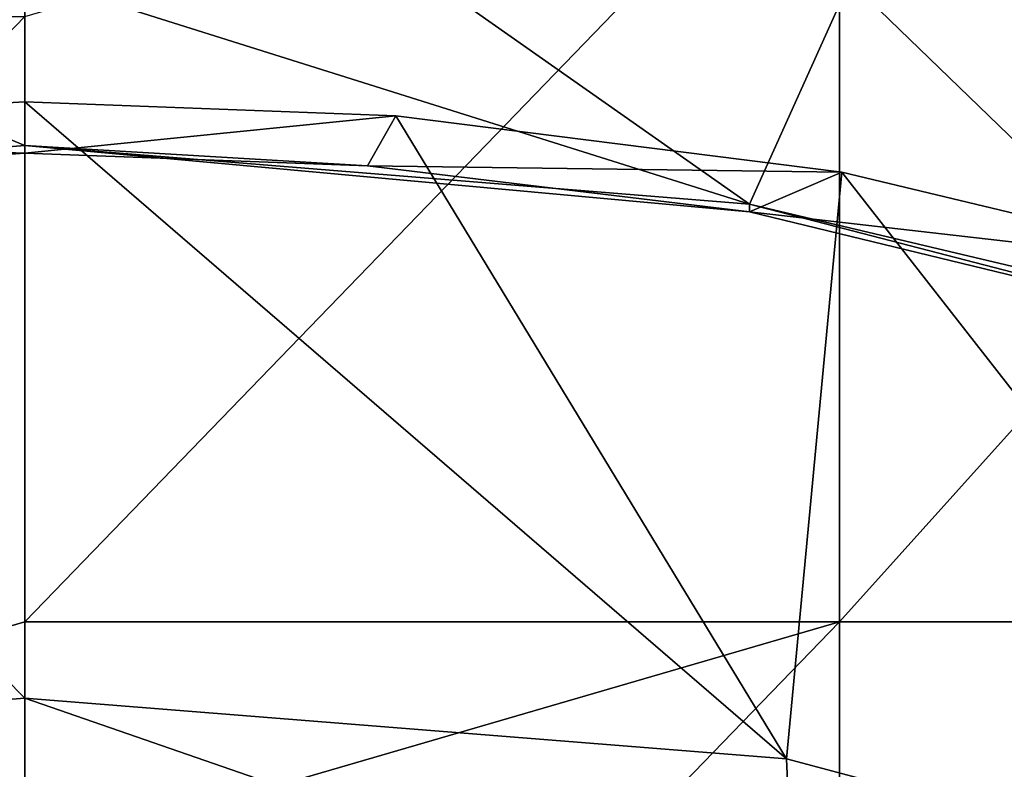
# Model space of a CAD drawing. Units: millimetres. Extents: x -24 to 24, y -10 to 146.
# Drawn here: x 0 to 6, y 95 to 100 of the extents above; entities that cross this region are included whole.
import ezdxf

# ---------------------------------------------------------------- set-up
doc = ezdxf.new("R2010")
doc.units = ezdxf.units.MM
doc.header["$LTSCALE"] = 109.362593
for name, color, linetype in [('12', 7, 'CONTINUOUS'), ('16', 7, 'CONTINUOUS'), ('163', 7, 'CONTINUOUS'), ('164', 7, 'CONTINUOUS'), ('167', 7, 'CONTINUOUS'), ('22', 7, 'CONTINUOUS'), ('7', 7, 'CONTINUOUS'), ('709', 7, 'CONTINUOUS')]:
    doc.layers.add(name, color=color, linetype=linetype)

msp = doc.modelspace()

# ---------------------------------------------------------------- linework, layer by layer
at = {"layer": '12', "linetype": 'Continuous'}
for points in [[(0, 99.59, -18.5), (4.8386, 101, -17.856), (0, 95.995, -18.5), (0, 99.59, -18.5)], [(0, 95.995, -18.5), (4.8386, 101, -17.856), (4.8386, 95.995, -17.856), (0, 95.995, -18.5)], [(4.8386, 101, -17.856), (9.3403, 101, -15.969), (4.8386, 95.995, -17.856), (4.8386, 101, -17.856)], [(4.8386, 95.995, -17.856), (9.3403, 101, -15.969), (9.3403, 95.995, -15.969), (4.8386, 95.995, -17.856)], [(0, 95.995, -18.5), (4.8386, 95.995, -17.856), (0, 94.585, -18.5), (0, 95.995, -18.5)], [(0, 94.585, -18.5), (4.8386, 95.995, -17.856), (0, 90.99, -18.5), (0, 94.585, -18.5)], [(0, 90.99, -18.5), (4.8386, 95.995, -17.856), (4.8386, 90.99, -17.856), (0, 90.99, -18.5)], [(4.8386, 95.995, -17.856), (9.3403, 95.995, -15.969), (4.8386, 90.99, -17.856), (4.8386, 95.995, -17.856)], [(4.8386, 90.99, -17.856), (9.3403, 95.995, -15.969), (9.3403, 90.99, -15.969), (4.8386, 90.99, -17.856)]]:
    msp.add_3dface(points, dxfattribs=at)
at = {"layer": '16', "linetype": 'Continuous'}
for points in [[(0, 99.59, -18.5), (0, 95.995, -18.5), (-4.8386, 94.585, -17.856), (0, 99.59, -18.5)], [(0, 99.59, -18.5), (-4.8386, 94.585, -17.856), (-4.8386, 99.59, -17.856), (0, 99.59, -18.5)], [(0, 95.995, -18.5), (0, 94.585, -18.5), (-4.8386, 94.585, -17.856), (0, 95.995, -18.5)]]:
    msp.add_3dface(points, dxfattribs=at)
at = {"layer": '163', "linetype": 'Continuous'}
for points in [[(0, 98.8238, 115.3861), (-4.3043, 98.4756, 114.604), (0, 98.7781, 115.4063), (0, 98.8238, 115.3861)], [(4.3043, 98.4756, 114.604), (0, 98.8238, 115.3861), (4.3053, 98.4297, 114.624), (4.3043, 98.4756, 114.604)], [(4.3053, 98.4297, 114.624), (0, 98.8238, 115.3861), (2.036, 98.7025, 115.2367), (4.3053, 98.4297, 114.624)], [(2.036, 98.7025, 115.2367), (0, 98.8238, 115.3861), (0, 98.7781, 115.4063), (2.036, 98.7025, 115.2367)], [(0, 98.7781, 115.4063), (-4.3043, 98.4756, 114.604), (-3.0502, 98.6067, 115.0214), (0, 98.7781, 115.4063)], [(6.9061, 97.8601, 113.2216), (4.3043, 98.4756, 114.604), (7.0971, 97.7527, 113.1033), (6.9061, 97.8601, 113.2216)], [(7.0971, 97.7527, 113.1033), (4.3043, 98.4756, 114.604), (4.3053, 98.4297, 114.624), (7.0971, 97.7527, 113.1033)]]:
    msp.add_3dface(points, dxfattribs=at)
at = {"layer": '164', "linetype": 'Continuous'}
for points in [[(0, 99.0831, 116.0915), (0, 98.7781, 115.4063), (-3.3005, 98.8949, 115.6687), (0, 99.0831, 116.0915)], [(2.2035, 99.0002, 115.9052), (0, 98.7781, 115.4063), (0, 99.0831, 116.0915), (2.2035, 99.0002, 115.9052)], [(2.036, 98.7025, 115.2367), (0, 98.7781, 115.4063), (2.2035, 99.0002, 115.9052), (2.036, 98.7025, 115.2367)], [(4.8527, 98.6662, 115.1552), (2.036, 98.7025, 115.2367), (2.2035, 99.0002, 115.9052), (4.8527, 98.6662, 115.1552)], [(0, 98.7781, 115.4063), (-3.0502, 98.6067, 115.0214), (-3.3005, 98.8949, 115.6687), (0, 98.7781, 115.4063)], [(4.3053, 98.4297, 114.624), (2.036, 98.7025, 115.2367), (4.8527, 98.6662, 115.1552), (4.3053, 98.4297, 114.624)], [(7.2424, 98.094, 113.8698), (4.3053, 98.4297, 114.624), (4.8527, 98.6662, 115.1552), (7.2424, 98.094, 113.8698)], [(7.0971, 97.7527, 113.1033), (4.3053, 98.4297, 114.624), (7.2424, 98.094, 113.8698), (7.0971, 97.7527, 113.1033)]]:
    msp.add_3dface(points, dxfattribs=at)
at = {"layer": '167', "linetype": 'Continuous'}
for points in [[(-4.524, 95.18, 116.8601), (0, 94.3724, 116.8206), (0, 95.5401, 117.669), (-4.524, 95.18, 116.8601)], [(0, 94.3724, 116.8206), (4.5801, 93.9557, 115.8846), (0, 95.5401, 117.669), (0, 94.3724, 116.8206)], [(0, 95.5401, 117.669), (4.5801, 93.9557, 115.8846), (4.524, 95.18, 116.8601), (0, 95.5401, 117.669)], [(-0.8268, 94.3594, 116.7915), (0, 94.3724, 116.8206), (-4.524, 95.18, 116.8601), (-0.8268, 94.3594, 116.7915)], [(4.524, 95.18, 116.8601), (4.5801, 93.9557, 115.8846), (8.3803, 94.1527, 114.5529), (4.524, 95.18, 116.8601)]]:
    msp.add_3dface(points, dxfattribs=at)
at = {"layer": '22', "linetype": 'Continuous'}
for points in [[(8.5619, 94.6344, 78.0007), (11.2499, 96.0768, 79.0939), (5.6447, 93.6052, 82.6801), (8.5619, 94.6344, 78.0007)], [(5.6447, 93.6052, 82.6801), (11.2499, 96.0768, 79.0939), (10.5989, 95.5109, 84.5249), (5.6447, 93.6052, 82.6801)], [(5.6447, 93.6052, 82.6801), (10.5989, 95.5109, 84.5249), (4.7519, 92.1098, 87.4358), (5.6447, 93.6052, 82.6801)], [(4.7519, 92.1098, 87.4358), (10.5989, 95.5109, 84.5249), (9.0287, 93.2843, 89.0291), (4.7519, 92.1098, 87.4358)]]:
    msp.add_3dface(points, dxfattribs=at)
at = {"layer": '7', "linetype": 'Continuous'}
for points in [[(-4.3043, 98.4756, 114.604), (0, 98.8238, 115.3861), (-2.4179, 99.8244, 117.6334), (-4.3043, 98.4756, 114.604)], [(-2.4179, 99.8244, 117.6334), (0, 98.8238, 115.3861), (0, 99.8317, 117.65), (-2.4179, 99.8244, 117.6334)], [(0, 98.8238, 115.3861), (4.3043, 98.4756, 114.604), (0, 99.8317, 117.65), (0, 98.8238, 115.3861)], [(0, 99.8317, 117.65), (4.3043, 98.4756, 114.604), (2.3838, 99.8246, 117.6339), (0, 99.8317, 117.65)], [(2.3838, 99.8246, 117.6339), (4.3043, 98.4756, 114.604), (4.9, 99.7992, 117.5769), (2.3838, 99.8246, 117.6339)], [(4.3043, 98.4756, 114.604), (6.9061, 97.8601, 113.2216), (4.9, 99.7992, 117.5769), (4.3043, 98.4756, 114.604)], [(4.9, 99.7992, 117.5769), (6.9061, 97.8601, 113.2216), (7.7966, 99.5723, 117.0672), (4.9, 99.7992, 117.5769)]]:
    msp.add_3dface(points, dxfattribs=at)
at = {"layer": '709', "linetype": 'Continuous'}
for points in [[(0, 99.0831, 116.0915), (-3.3005, 98.8949, 115.6687), (0, 95.5401, 117.669), (0, 99.0831, 116.0915)], [(2.2035, 99.0002, 115.9052), (0, 99.0831, 116.0915), (4.524, 95.18, 116.8601), (2.2035, 99.0002, 115.9052)], [(0, 99.0831, 116.0915), (0, 95.5401, 117.669), (4.524, 95.18, 116.8601), (0, 99.0831, 116.0915)], [(4.8527, 98.6662, 115.1552), (2.2035, 99.0002, 115.9052), (4.524, 95.18, 116.8601), (4.8527, 98.6662, 115.1552)], [(-3.3005, 98.8949, 115.6687), (-4.524, 95.18, 116.8601), (0, 95.5401, 117.669), (-3.3005, 98.8949, 115.6687)], [(4.8527, 98.6662, 115.1552), (4.524, 95.18, 116.8601), (8.3803, 94.1527, 114.5529), (4.8527, 98.6662, 115.1552)], [(7.2424, 98.094, 113.8698), (4.8527, 98.6662, 115.1552), (8.3803, 94.1527, 114.5529), (7.2424, 98.094, 113.8698)]]:
    msp.add_3dface(points, dxfattribs=at)

doc.saveas('drawing.dxf')
